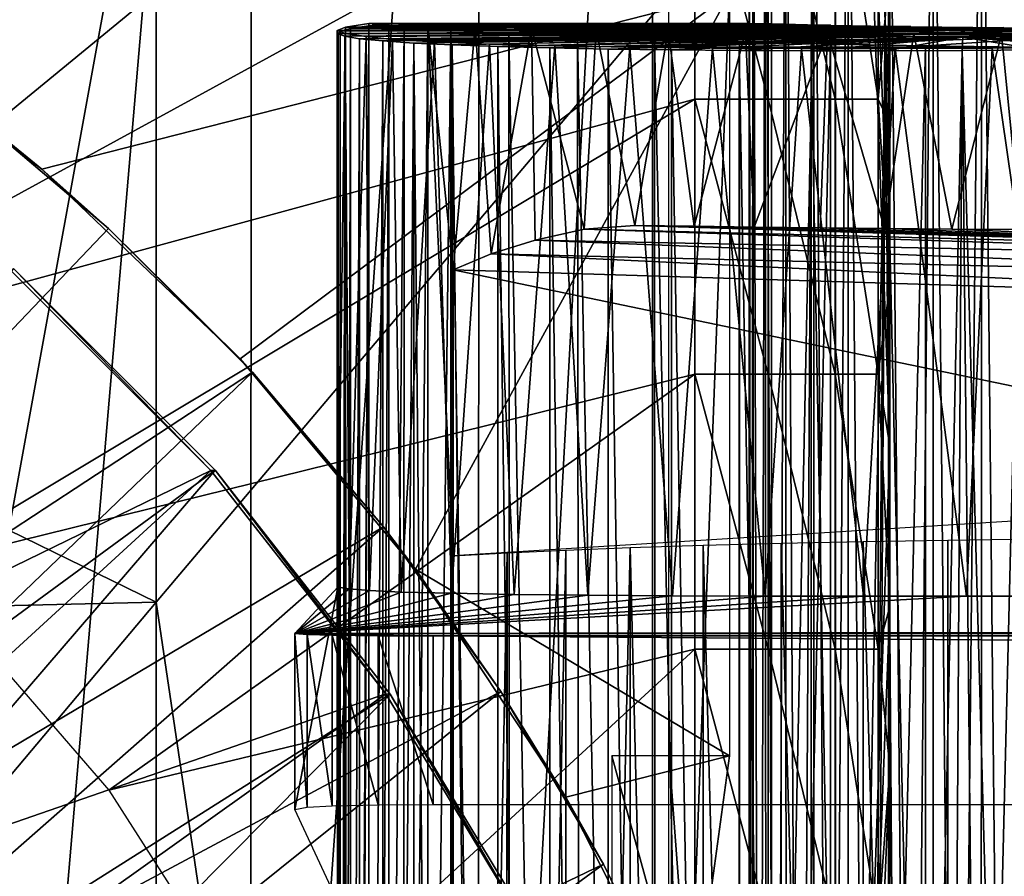
# Model space of a CAD drawing. Units: feet. Extents: x -1.4 to 14.4, y -5.6 to 1.9.
# Drawn here: x 0.6 to 1, y 0.5 to 0.8 of the extents above; entities that cross this region are included whole.
import ezdxf

# ---------------------------------------------------------------- set-up
doc = ezdxf.new("R2010")
doc.units = ezdxf.units.FT
doc.header["$MEASUREMENT"] = 0
doc.layers.get('0').update_dxf_attribs({"color": 255})
for name, color, linetype in [('AFUWA-3-ARPM', 4, 'Continuous'), ('AFUWA-3-BTVL', 11, 'Continuous'), ('AFUWA-3-HWSS', 4, 'Continuous'), ('AFUWA-P', 2, 'Continuous')]:
    doc.layers.add(name, color=color, linetype=linetype)

# ---------------------------------------------------------------- blocks, each defined once
blk = doc.blocks.new('A$C68087418')
at = {"linetype": 'Continuous', "lineweight": 0}
for p, q in [((-8.23142, 2.89344), (-8.23142, 2.53769)), ((-8.23142, 2.53769), (-8.23142, 2.89344)), ((-7.95223, 2.78491), (-7.95223, 2.76605)), ((-7.93607, 2.76579), (-7.93607, 2.78548)), ((-7.918, 2.78611), (-7.91801, 2.76569)), ((-7.89857, 2.78678), (-7.89858, 2.76566)), ((-8.0246, 1.14551), (-8.0246, 2.78238)), ((-8.00014, 2.78324), (-8.00014, 2.77103)), ((-7.99223, 2.76777), (-7.99223, 2.78351)), ((-7.99223, 2.78351), (-7.99223, 2.76777)), ((-7.99062, 2.78357), (-7.99062, 2.76757)), ((-7.9856, 2.78375), (-7.9856, 2.76716)), ((-7.9774, 2.76678), (-7.9774, 2.78403)), ((-7.96617, 2.78442), (-7.96617, 2.76633)), ((-7.99253, 2.77103), (-8.0246, 2.77103)), ((-7.99253, 2.77103), (-8.0246, 2.77103)), ((-7.99223, 2.77102), (-8.0246, 2.77099)), ((-7.99223, 2.77102), (-8.0246, 2.77099)), ((-7.9975, 2.76841), (-7.99569, 2.7697)), ((-7.99569, 2.7697), (-7.99223, 2.77006)), ((-7.99253, 2.77103), (-7.99256, 2.77102)), ((-7.99243, 2.77102), (-7.99253, 2.77103)), ((-7.9882, 2.76727), (-7.9975, 2.76841)), ((-7.96861, 2.76638), (-7.9882, 2.76727)), ((-7.9404, 2.76582), (-7.96861, 2.76638)), ((-7.90598, 2.76562), (-7.9404, 2.76582)), ((-7.90598, 2.76562), (-7.86831, 2.76582)), ((-8.02363, 2.7604), (-8.0246, 2.76041)), ((-8.02363, 2.7604), (-8.0246, 2.76041)), ((-8.02363, 2.7604), (-8.02376, 1.16749)), ((-7.99622, 2.76017), (-8.02363, 2.7604)), ((-7.99622, 2.76017), (-8.02363, 2.7604)), ((-7.99622, 2.76017), (-7.99646, 1.16772)), ((-7.99622, 2.76017), (-7.96721, 2.76005)), ((-7.99622, 2.76017), (-7.96721, 2.76005)), ((-7.96721, 2.76005), (-7.9372, 2.76005)), ((-7.96721, 2.76005), (-7.9372, 2.76005)), ((-7.9372, 2.76005), (-7.90628, 2.76017)), ((-7.90628, 2.76017), (-7.9372, 2.76005)), ((-7.90628, 2.76017), (-7.87507, 2.7604)), ((-7.87507, 2.7604), (-7.90628, 2.76017)), ((-8.29086, 2.56669), (-8.23142, 2.53769)), ((-8.29086, 2.56669), (-8.23142, 2.53769)), ((-8.57484, 2.52965), (-8.23142, 2.53769)), ((-8.57484, 2.52965), (-8.23142, 2.53769))]:
    blk.add_line(p, q, dxfattribs=at)

msp = doc.modelspace()

# ---------------------------------------------------------------- linework, layer by layer
at = {"layer": 'AFUWA-3-ARPM'}
for points in [[(0.72372, 1.32478, 0.9483), (0.61024, 0.00013, 0.53917), (0.61024, 1.34264, 0.53917)], [(0.72351, 0.00013, 0.94745), (0.61024, 0.00013, 0.53917), (0.72372, 1.32478, 0.9483)], [(0.81554, 1.3067, 1.36239), (0.72351, 0.00013, 0.94745), (0.72372, 1.32478, 0.9483)], [(0.72351, 0.00013, 0.94745), (0.81554, 1.3067, 1.36239), (0.81546, 0.00013, 1.36196)], [(0.81554, 1.3067, 1.36239), (0.88554, 1.28844, 1.78058), (0.81546, 0.00013, 1.36196)], [(0.8856, 0.00013, 1.78101), (0.81546, 0.00013, 1.36196), (0.88554, 1.28844, 1.78058)], [(0.93357, 1.27004, 2.20199), (0.8856, 0.00013, 1.78101), (0.88554, 1.28844, 1.78058)], [(0.8856, 0.00013, 1.78101), (0.93357, 1.27004, 2.20199), (0.93365, 0.00013, 2.20286)], [(0.9595, 1.25154, 2.62578), (0.93365, 0.00013, 2.20286), (0.93357, 1.27004, 2.20199)], [(0.9595, 0.00013, 2.62578), (0.93365, 0.00013, 2.20286), (0.9595, 1.25154, 2.62578)], [(0.9595, 0.00013, 2.62578), (0.9595, 1.25154, 2.62578), (0.98141, 0.63693, 3.25295)], [(0.9595, 1.25154, 2.62578), (0.98141, 0.76664, 3.25295), (0.98141, 0.70178, 3.25295)], [(0.98141, 0.63693, 3.25295), (0.9595, 1.25154, 2.62578), (0.98141, 0.70178, 3.25295)], [(0.98141, 0.76664, 3.25295), (0.9595, 1.25154, 2.62578), (0.98141, 0.83149, 3.25295)], [(0.90271, 1.10965, 3.33444), (0.21457, 1.00386, 3.33444), (0.39684, 0.73104, 3.33444)], [(0.90271, 0.9987, 3.33444), (0.90271, 1.10965, 3.33444), (0.39684, 0.73104, 3.33444)], [(0.49786, 0.66635, 3.33444), (0.90271, 0.9987, 3.33444), (0.39684, 0.73104, 3.33444)], [(0.49786, 0.66635, 3.33444), (0.90271, 0.88775, 3.33444), (0.90271, 0.9987, 3.33444)], [(0.62598, 0.60288, 6.32421), (0.68542, 0.92962, 6.33239), (0.61224, 0.92775, 6.32042)], [(0.68542, 0.92962, 6.33239), (0.62598, 0.60288, 6.32421), (0.68542, 0.57387, 6.33239)], [(0.89224, 0.81857, 6.33962), (0.68542, 0.92962, 6.33239), (0.68542, 0.57387, 6.33239)], [(0.90271, 0.77679, 3.33444), (0.90271, 0.88775, 3.33444), (0.49786, 0.66635, 3.33444)], [(0.93226, 0.77679, 3.32869), (0.90271, 0.88775, 3.33444), (0.90271, 0.77679, 3.33444)], [(0.90271, 0.88775, 3.33444), (0.93226, 0.77679, 3.32869), (0.93226, 0.88775, 3.32869)], [(0.93226, 0.88775, 3.32869), (0.93226, 0.77679, 3.32869), (0.95935, 0.77679, 3.3104)], [(0.93226, 0.88775, 3.32869), (0.95935, 0.77679, 3.3104), (0.95935, 0.88775, 3.3104)], [(0.97669, 0.77679, 3.28268), (0.97669, 0.88775, 3.28268), (0.95935, 0.88775, 3.3104)], [(0.97669, 0.77679, 3.28268), (0.95935, 0.88775, 3.3104), (0.95935, 0.77679, 3.3104)], [(0.97669, 0.88775, 3.28268), (0.97669, 0.77679, 3.28268), (0.98141, 0.83149, 3.25295)], [(0.97669, 0.77679, 3.28268), (0.98141, 0.76664, 3.25295), (0.98141, 0.83149, 3.25295)], [(0.55132, 0.81548, 3.61865), (0.9167, 0.81942, 3.63141), (0.6392, 0.74855, 3.62172)], [(0.9167, 0.81942, 3.63141), (0.71919, 0.67207, 3.62452), (0.6392, 0.74855, 3.62172)], [(0.89224, -0.81831, 6.33962), (0.89224, 0.81857, 6.33962), (0.68542, 0.57387, 6.33239)], [(0.9167, 0.81942, 3.63141), (0.79002, 0.58717, 3.62699), (0.71919, 0.67207, 3.62452)], [(0.9167, 0.81942, 3.63141), (0.9167, 0.51194, 3.63141), (0.79002, 0.58717, 3.62699)], [(0.6392, 0.74855, 3.62172), (0.60375, 0.77743, 3.43444), (0.55132, 0.81548, 3.61865)], [(0.76245, -0.80558, 3.88249), (0.76179, 0.80583, 3.88245), (0.77118, 0.80721, 3.84394)], [(0.92431, 0.80721, 3.89046), (0.76179, 0.80583, 3.88245), (0.91889, 0.80566, 3.93529)], [(0.77118, 0.80721, 3.84394), (0.76179, 0.80583, 3.88245), (0.92431, 0.80721, 3.89046)], [(0.76245, -0.80558, 3.88249), (0.77118, 0.80721, 3.84394), (0.77118, -0.80696, 3.84394)], [(0.77118, -0.80696, 3.84394), (0.77118, 0.80721, 3.84394), (0.78537, 0.80583, 3.80704)], [(0.92431, 0.80721, 3.89046), (0.78537, 0.80583, 3.80704), (0.77118, 0.80721, 3.84394)], [(0.92115, 0.80589, 6.02982), (0.9339, 0.80722, 5.99396), (0.7712, 0.80634, 5.97067)], [(0.77924, 0.80708, 5.94696), (0.7712, 0.80634, 5.97067), (0.9339, 0.80722, 5.99396)], [(0.7712, 0.80634, 5.97067), (0.77924, 0.80708, 5.94696), (0.7712, -0.80609, 5.97067)], [(0.77924, 0.80708, 5.94696), (0.77924, -0.80682, 5.94696), (0.7712, -0.80609, 5.97067)], [(0.9339, 0.80722, 5.99396), (0.79493, 0.80659, 5.91453), (0.77924, 0.80708, 5.94696)], [(0.77924, 0.80708, 5.94696), (0.79493, 0.80659, 5.91453), (0.77924, -0.80682, 5.94696)], [(0.77924, -0.80682, 5.94696), (0.79493, 0.80659, 5.91453), (0.79493, -0.80634, 5.91453)], [(0.94474, 0.80566, 3.85019), (0.78537, 0.80583, 3.80704), (0.92431, 0.80721, 3.89046)], [(0.95759, 0.80657, 5.96224), (0.79493, 0.80659, 5.91453), (0.9339, 0.80722, 5.99396)], [(0.79493, 0.80659, 5.91453), (0.80516, 0.70792, 5.89745), (0.80516, 0.5926, 5.89745)], [(0.79493, 0.80659, 5.91453), (0.81406, 0.80599, 5.88448), (0.80516, 0.70792, 5.89745)], [(0.80516, 0.5926, 5.89745), (0.79493, -0.80634, 5.91453), (0.79493, 0.80659, 5.91453)], [(0.79493, 0.80659, 5.91453), (0.95759, 0.80657, 5.96224), (0.81406, 0.80599, 5.88448)], [(0.98978, 0.80602, 5.93911), (0.81406, 0.80599, 5.88448), (0.95759, 0.80657, 5.96224)], [(0.76179, 0.80583, 3.88245), (0.75887, -0.80423, 3.92172), (0.75842, 0.80447, 3.92198)], [(0.76179, 0.80583, 3.88245), (0.75842, 0.80447, 3.92198), (0.91889, 0.80566, 3.93529)], [(0.91889, 0.80566, 3.93529), (0.75842, 0.80447, 3.92198), (0.92908, 0.8043, 3.97911)], [(0.75842, 0.80447, 3.92198), (0.7587, -0.45267, 3.92368), (0.7587, 0.45293, 3.92368)], [(0.7587, 0.57988, 3.92368), (0.75842, 0.80447, 3.92198), (0.7587, 0.45293, 3.92368)], [(0.7587, -0.45267, 3.92368), (0.75842, 0.80447, 3.92198), (0.75887, -0.80423, 3.92172)], [(0.7587, 0.57988, 3.92368), (0.76166, 0.8032, 3.96129), (0.75842, 0.80447, 3.92198)], [(0.92908, 0.8043, 3.97911), (0.75842, 0.80447, 3.92198), (0.76166, 0.8032, 3.96129)], [(0.76317, 0.5792, 3.96554), (0.76166, 0.8032, 3.96129), (0.7587, 0.57988, 3.92368)], [(0.75955, -0.80391, 6.03219), (0.75878, -0.80286, 6.06341), (0.7588, 0.80311, 6.06366)], [(0.75878, -0.80286, 6.06341), (0.76143, 0.80209, 6.09495), (0.7588, 0.80311, 6.06366)], [(0.91934, 0.8046, 6.06786), (0.75956, 0.80416, 6.03232), (0.7588, 0.80311, 6.06366)], [(0.7588, 0.80311, 6.06366), (0.92864, 0.80346, 6.10479), (0.91934, 0.8046, 6.06786)], [(0.7588, 0.80311, 6.06366), (0.75956, 0.80416, 6.03232), (0.75955, -0.80391, 6.03219)], [(0.76143, 0.80209, 6.09495), (0.92864, 0.80346, 6.10479), (0.7588, 0.80311, 6.06366)], [(0.76179, 0.80583, 3.88245), (0.76245, -0.80558, 3.88249), (0.75887, -0.80423, 3.92172)], [(0.75956, 0.80416, 6.03232), (0.76371, 0.80524, 6.00123), (0.75955, -0.80391, 6.03219)], [(0.76371, 0.80524, 6.00123), (0.76372, -0.80499, 6.00118), (0.75955, -0.80391, 6.03219)], [(0.76371, 0.80524, 6.00123), (0.75956, 0.80416, 6.03232), (0.91934, 0.8046, 6.06786)], [(0.92864, 0.80346, 6.10479), (0.76143, 0.80209, 6.09495), (0.94823, 0.80257, 6.13741)], [(0.76143, 0.80209, 6.09495), (0.76741, 0.80112, 6.1257), (0.94823, 0.80257, 6.13741)], [(0.7701, 0.80201, 3.99989), (0.92908, 0.8043, 3.97911), (0.76166, 0.8032, 3.96129)], [(0.76317, 0.5792, 3.96554), (0.7701, 0.80201, 3.99989), (0.76166, 0.8032, 3.96129)], [(0.76371, 0.80524, 6.00123), (0.7712, 0.80634, 5.97067), (0.76372, -0.80499, 6.00118)], [(0.7712, 0.80634, 5.97067), (0.76371, 0.80524, 6.00123), (0.92115, 0.80589, 6.02982)], [(0.91934, 0.8046, 6.06786), (0.92115, 0.80589, 6.02982), (0.76371, 0.80524, 6.00123)], [(0.7712, 0.80634, 5.97067), (0.7712, -0.80609, 5.97067), (0.76372, -0.80499, 6.00118)], [(0.94823, 0.80257, 6.13741), (0.76741, 0.80112, 6.1257), (0.77679, 0.80021, 6.1558)], [(0.7701, 0.80201, 3.99989), (0.95383, 0.80328, 4.01707), (0.92908, 0.8043, 3.97911)], [(0.95383, 0.80328, 4.01707), (0.7701, 0.80201, 3.99989), (0.78069, 0.80084, 4.03799)], [(0.78537, 0.80583, 3.80704), (0.7848, -0.80557, 3.80671), (0.77118, -0.80696, 3.84394)], [(0.77679, 0.80021, 6.1558), (0.97644, 0.802, 6.16296), (0.94823, 0.80257, 6.13741)], [(0.95383, 0.80328, 4.01707), (0.78069, 0.80084, 4.03799), (0.98973, 0.80275, 4.04403)], [(0.78069, 0.80084, 4.03799), (0.79771, 0.79981, 4.07364), (0.98973, 0.80275, 4.04403)], [(0.78537, 0.80583, 3.80704), (0.80421, 0.80449, 3.77245), (0.7848, -0.80557, 3.80671)], [(0.80399, -0.80422, 3.77199), (0.7848, -0.80557, 3.80671), (0.80421, 0.80449, 3.77245)], [(0.94474, 0.80566, 3.85019), (0.80421, 0.80449, 3.77245), (0.78537, 0.80583, 3.80704)], [(0.98973, 0.80275, 4.04403), (0.79771, 0.79981, 4.07364), (0.81983, 0.79894, 4.10638)], [(0.80421, 0.80449, 3.77245), (0.82854, -0.80295, 3.74112), (0.80399, -0.80422, 3.77199)], [(0.80421, 0.80449, 3.77245), (0.94474, 0.80566, 3.85019), (0.97758, 0.8043, 3.81944)], [(0.82854, -0.80295, 3.74112), (0.80421, 0.80449, 3.77245), (0.82763, 0.80319, 3.74045)], [(0.82763, 0.80319, 3.74045), (0.80421, 0.80449, 3.77245), (0.97758, 0.8043, 3.81944)], [(0.81406, 0.80599, 5.88448), (0.82049, 0.71432, 5.87592), (0.80516, 0.70792, 5.89745)], [(0.81406, 0.80599, 5.88448), (0.98978, 0.80602, 5.93911), (0.83685, 0.80542, 5.85689)], [(0.83685, 0.80542, 5.85689), (0.82049, 0.71432, 5.87592), (0.81406, 0.80599, 5.88448)], [(0.81983, 0.79894, 4.10638), (0.84619, 0.79822, 4.13582), (0.98973, 0.80275, 4.04403)], [(0.83685, 0.80542, 5.85689), (0.83824, 0.71992, 5.85543), (0.82049, 0.71432, 5.87592)], [(0.82763, 0.80319, 3.74045), (0.97758, 0.8043, 3.81944), (0.8553, 0.80197, 3.71212)], [(0.85703, -0.80175, 3.71374), (0.82854, -0.80295, 3.74112), (0.82763, 0.80319, 3.74045)], [(0.82763, 0.80319, 3.74045), (0.8553, 0.80197, 3.71212), (0.85703, -0.80175, 3.71374)], [(0.83685, 0.80542, 5.85689), (0.98978, 0.80602, 5.93911), (1.02739, 0.80562, 5.92676)], [(0.86288, 0.80488, 5.83231), (0.83685, 0.80542, 5.85689), (1.02739, 0.80562, 5.92676)], [(0.86288, 0.80488, 5.83231), (0.85804, 0.72428, 5.83638), (0.83685, 0.80542, 5.85689)], [(0.83685, 0.80542, 5.85689), (0.85804, 0.72428, 5.83638), (0.83824, 0.71992, 5.85543)], [(0.84619, 0.79822, 4.13582), (0.8764, 0.79767, 4.16149), (0.98973, 0.80275, 4.04403)], [(0.97758, 0.8043, 3.81944), (1.01926, 0.80328, 3.80166), (0.8553, 0.80197, 3.71212)], [(1.01926, 0.80328, 3.80166), (0.88646, 0.80085, 3.68787), (0.8553, 0.80197, 3.71212)], [(0.87851, 0.72585, 5.82012), (0.85804, 0.72428, 5.83638), (0.86288, 0.80488, 5.83231)], [(0.89192, 0.80437, 5.81097), (0.86288, 0.80488, 5.83231), (1.02739, 0.80562, 5.92676)], [(0.89192, 0.80437, 5.81097), (0.87851, 0.72585, 5.82012), (0.86288, 0.80488, 5.83231)], [(0.8764, 0.79767, 4.16149), (1.03314, 0.80275, 4.05722), (0.98973, 0.80275, 4.04403)], [(1.03314, 0.80275, 4.05722), (0.8764, 0.79767, 4.16149), (1.06229, 0.79767, 4.21785)], [(0.89192, 0.80437, 5.81097), (0.90246, 0.72548, 5.80469), (0.87851, 0.72585, 5.82012)], [(1.01926, 0.80328, 3.80166), (1.0641, 0.80275, 3.79922), (0.88646, 0.80085, 3.68787)], [(1.0641, 0.80275, 3.79922), (0.9207, 0.79982, 3.66801), (0.88646, 0.80085, 3.68787)], [(0.89192, 0.80437, 5.81097), (1.02739, 0.80562, 5.92676), (1.06698, 0.80541, 5.92632)], [(1.06698, 0.80541, 5.92632), (0.92311, 0.80392, 5.79356), (0.89192, 0.80437, 5.81097)], [(0.92311, 0.80392, 5.79356), (0.90246, 0.72548, 5.80469), (0.89192, 0.80437, 5.81097)], [(0.92662, 0.72515, 5.7919), (0.90246, 0.72548, 5.80469), (0.92311, 0.80392, 5.79356)], [(1.0641, 0.80275, 3.79922), (0.95737, 0.79891, 3.65299), (0.9207, 0.79982, 3.66801)], [(0.95627, 0.80353, 5.78009), (0.92311, 0.80392, 5.79356), (1.06698, 0.80541, 5.92632)], [(0.92662, 0.72515, 5.7919), (0.92311, 0.80392, 5.79356), (0.95627, 0.80353, 5.78009)], [(0.95328, 0.72484, 5.78133), (0.92662, 0.72515, 5.7919), (0.95627, 0.80353, 5.78009)], [(0.97922, 0.72457, 5.77341), (0.95328, 0.72484, 5.78133), (0.95627, 0.80353, 5.78009)], [(0.95627, 0.80353, 5.78009), (1.06698, 0.80541, 5.92632), (0.99104, 0.8032, 5.77075)], [(0.99104, 0.8032, 5.77075), (0.97922, 0.72457, 5.77341), (0.95627, 0.80353, 5.78009)], [(0.95737, 0.79891, 3.65299), (1.0641, 0.80275, 3.79922), (0.99571, 0.79821, 3.64314)], [(1.00637, 0.72434, 5.76802), (0.97922, 0.72457, 5.77341), (0.99104, 0.8032, 5.77075)], [(1.10491, 0.80541, 5.93785), (0.99104, 0.8032, 5.77075), (1.06698, 0.80541, 5.92632)], [(1.10491, 0.80541, 5.93785), (1.25454, 0.8032, 5.8508), (0.99104, 0.8032, 5.77075)], [(1.00637, 0.72434, 5.76802), (0.99104, 0.8032, 5.77075), (1.02643, 0.80294, 5.76584)], [(0.99104, 0.8032, 5.77075), (1.25454, 0.8032, 5.8508), (1.02643, 0.80294, 5.76584)], [(1.0641, 0.80275, 3.79922), (1.03495, 0.79767, 3.63859), (0.99571, 0.79821, 3.64314)], [(1.03414, 0.72415, 5.76528), (1.00637, 0.72434, 5.76802), (1.02643, 0.80294, 5.76584)], [(1.22765, 0.80293, 5.82686), (1.02643, 0.80294, 5.76584), (1.25454, 0.8032, 5.8508)], [(1.03414, 0.72415, 5.76528), (1.02643, 0.80294, 5.76584), (1.06233, 0.80274, 5.7653)], [(1.06233, 0.80274, 5.7653), (1.02643, 0.80294, 5.76584), (1.22765, 0.80293, 5.82686)], [(0.7614, -0.80184, 6.09468), (0.76143, 0.80209, 6.09495), (0.75878, -0.80286, 6.06341)], [(0.76143, 0.80209, 6.09495), (0.7614, -0.80184, 6.09468), (0.76741, 0.80112, 6.1257)], [(0.76741, 0.80112, 6.1257), (0.7614, -0.80184, 6.09468), (0.76739, -0.80087, 6.12549)], [(0.7701, 0.80201, 3.99989), (0.76317, 0.5792, 3.96554), (0.77145, 0.57855, 4.00685)], [(0.76739, -0.80087, 6.12549), (0.77679, 0.80021, 6.1558), (0.76741, 0.80112, 6.1257)], [(0.76739, -0.80087, 6.12549), (0.77667, -0.79997, 6.15548), (0.77679, 0.80021, 6.1558)], [(0.78069, 0.80084, 4.03799), (0.7701, 0.80201, 3.99989), (0.77145, 0.57855, 4.00685)], [(0.77145, 0.57855, 4.00685), (0.78425, 0.57795, 4.04711), (0.78069, 0.80084, 4.03799)], [(0.78926, 0.79938, 6.18457), (0.77679, 0.80021, 6.1558), (0.77667, -0.79997, 6.15548)], [(0.78912, -0.79913, 6.18424), (0.78926, 0.79938, 6.18457), (0.77667, -0.79997, 6.15548)], [(0.77679, 0.80021, 6.1558), (0.78926, 0.79938, 6.18457), (0.97644, 0.802, 6.16296)], [(0.78069, 0.80084, 4.03799), (0.78425, 0.57795, 4.04711), (0.79771, 0.79981, 4.07364)], [(0.80456, 0.57743, 4.08427), (0.79771, 0.79981, 4.07364), (0.78425, 0.57795, 4.04711)], [(0.78912, -0.79913, 6.18424), (0.80468, -0.79837, 6.21169), (0.78926, 0.79938, 6.18457)], [(0.80483, 0.79862, 6.21187), (0.97644, 0.802, 6.16296), (0.78926, 0.79938, 6.18457)], [(0.78926, 0.79938, 6.18457), (0.80468, -0.79837, 6.21169), (0.80483, 0.79862, 6.21187)], [(0.80456, 0.57743, 4.08427), (0.81983, 0.79894, 4.10638), (0.79771, 0.79981, 4.07364)], [(0.81983, 0.79894, 4.10638), (0.80456, 0.57743, 4.08427), (0.82973, 0.57699, 4.11815)], [(0.82303, -0.79771, 6.23711), (0.80483, 0.79862, 6.21187), (0.80468, -0.79837, 6.21169)], [(0.97644, 0.802, 6.16296), (0.80483, 0.79862, 6.21187), (0.82322, 0.79796, 6.23732)], [(0.82303, -0.79771, 6.23711), (0.82322, 0.79796, 6.23732), (0.80483, 0.79862, 6.21187)], [(0.84619, 0.79822, 4.13582), (0.81983, 0.79894, 4.10638), (0.82973, 0.57699, 4.11815)], [(0.82322, 0.79796, 6.23732), (1.01086, 0.80181, 6.17925), (0.97644, 0.802, 6.16296)], [(0.82322, 0.79796, 6.23732), (0.84421, 0.7974, 6.26059), (1.01086, 0.80181, 6.17925)], [(0.84421, 0.7974, 6.26059), (0.86769, 0.79693, 6.28152), (1.01086, 0.80181, 6.17925)], [(0.85703, -0.80175, 3.71374), (0.8553, 0.80197, 3.71212), (0.88702, -0.80058, 3.68796)], [(0.88646, 0.80085, 3.68787), (0.88702, -0.80058, 3.68796), (0.8553, 0.80197, 3.71212)], [(1.01086, 0.80181, 6.17925), (0.86769, 0.79693, 6.28152), (0.89321, 0.79659, 6.29974)], [(0.88646, 0.80085, 3.68787), (0.92099, -0.79956, 3.66781), (0.88702, -0.80058, 3.68796)], [(0.92099, -0.79956, 3.66781), (0.88646, 0.80085, 3.68787), (0.9207, 0.79982, 3.66801)], [(1.01086, 0.80181, 6.17925), (0.89321, 0.79659, 6.29974), (0.92062, 0.79635, 6.31512)], [(0.92062, 0.79635, 6.31512), (0.94963, 0.79623, 6.32744), (1.01086, 0.80181, 6.17925)], [(0.92099, -0.79956, 3.66781), (0.9207, 0.79982, 3.66801), (0.95737, 0.79891, 3.65299)], [(0.95737, 0.79891, 3.65299), (0.95759, -0.79869, 3.6529), (0.92099, -0.79956, 3.66781)], [(0.94963, 0.79623, 6.32744), (0.97964, 0.79623, 6.33656), (1.01086, 0.80181, 6.17925)], [(0.95737, 0.79891, 3.65299), (0.99571, 0.79821, 3.64314), (0.95759, -0.79869, 3.6529)], [(0.97964, 0.79623, 6.33656), (1.01056, 0.79635, 6.34236), (1.01086, 0.80181, 6.17925)], [(1.04177, 0.79659, 6.34481), (1.01086, 0.80181, 6.17925), (1.01056, 0.79635, 6.34236)], [(1.13476, 0.79797, 6.33181), (1.04853, 0.802, 6.18486), (1.01086, 0.80181, 6.17925)], [(1.04177, 0.79659, 6.34481), (1.07321, 0.79694, 6.34385), (1.01086, 0.80181, 6.17925)], [(1.10422, 0.7974, 6.33952), (1.01086, 0.80181, 6.17925), (1.07321, 0.79694, 6.34385)], [(1.10422, 0.7974, 6.33952), (1.13476, 0.79797, 6.33181), (1.01086, 0.80181, 6.17925)], [(0.82322, 0.79796, 6.23732), (0.82303, -0.79771, 6.23711), (0.84412, -0.79714, 6.26051)], [(0.84421, 0.7974, 6.26059), (0.82322, 0.79796, 6.23732), (0.84412, -0.79714, 6.26051)], [(0.82973, 0.57699, 4.11815), (0.85956, 0.57665, 4.14811), (0.84619, 0.79822, 4.13582)], [(0.84412, -0.79714, 6.26051), (0.86748, -0.79668, 6.28136), (0.84421, 0.7974, 6.26059)], [(0.86748, -0.79668, 6.28136), (0.86769, 0.79693, 6.28152), (0.84421, 0.7974, 6.26059)], [(0.84619, 0.79822, 4.13582), (0.85956, 0.57665, 4.14811), (0.8764, 0.79767, 4.16149)], [(0.89369, 0.5764, 4.17329), (0.8764, 0.79767, 4.16149), (0.85956, 0.57665, 4.14811)], [(0.86769, 0.79693, 6.28152), (0.86748, -0.79668, 6.28136), (0.89308, -0.79633, 6.29965)], [(0.89321, 0.79659, 6.29974), (0.86769, 0.79693, 6.28152), (0.89308, -0.79633, 6.29965)], [(0.89369, 0.5764, 4.17329), (0.90979, 0.7973, 4.18277), (0.8764, 0.79767, 4.16149)], [(0.8764, 0.79767, 4.16149), (0.90979, 0.7973, 4.18277), (1.06229, 0.79767, 4.21785)], [(0.89308, -0.79633, 6.29965), (0.92038, -0.7961, 6.31497), (0.89321, 0.79659, 6.29974)], [(0.89321, 0.79659, 6.29974), (0.92038, -0.7961, 6.31497), (0.92062, 0.79635, 6.31512)], [(0.90979, 0.7973, 4.18277), (0.89369, 0.5764, 4.17329), (0.931, 0.57626, 4.19324)], [(1.06229, 0.79767, 4.21785), (0.90979, 0.7973, 4.18277), (1.0227, 0.79731, 4.21702)], [(0.98355, 0.79711, 4.21079), (1.0227, 0.79731, 4.21702), (0.90979, 0.7973, 4.18277)], [(0.9457, 0.79711, 4.19929), (0.90979, 0.7973, 4.18277), (0.931, 0.57626, 4.19324)], [(0.90979, 0.7973, 4.18277), (0.9457, 0.79711, 4.19929), (0.98355, 0.79711, 4.21079)], [(0.92062, 0.79635, 6.31512), (0.92038, -0.7961, 6.31497), (0.9493, -0.79598, 6.32734)], [(0.9493, -0.79598, 6.32734), (0.94963, 0.79623, 6.32744), (0.92062, 0.79635, 6.31512)], [(0.931, 0.57626, 4.19324), (0.97075, 0.57622, 4.20752), (0.9457, 0.79711, 4.19929)], [(0.9457, 0.79711, 4.19929), (0.97075, 0.57622, 4.20752), (0.98355, 0.79711, 4.21079)], [(0.94963, 0.79623, 6.32744), (0.9493, -0.79598, 6.32734), (0.96434, 0.00013, 6.33238)], [(0.94963, 0.79623, 6.32744), (0.96434, 0.00013, 6.33238), (0.97964, 0.79623, 6.33656)], [(0.99587, -0.79797, 3.6431), (0.95759, -0.79869, 3.6529), (0.99571, 0.79821, 3.64314)], [(0.97964, 0.79623, 6.33656), (0.96434, 0.00013, 6.33238), (0.97482, 0.02944, 6.33533)], [(1.01226, 0.57629, 4.21588), (0.98355, 0.79711, 4.21079), (0.97075, 0.57622, 4.20752)], [(0.97482, 0.02944, 6.33533), (0.98513, 0.05799, 6.33785), (0.97964, 0.79623, 6.33656)], [(1.01056, 0.79635, 6.34236), (0.97964, 0.79623, 6.33656), (0.99563, 0.08673, 6.34001)], [(0.98513, 0.05799, 6.33785), (0.99563, 0.08673, 6.34001), (0.97964, 0.79623, 6.33656)], [(0.98355, 0.79711, 4.21079), (1.01226, 0.57629, 4.21588), (1.0227, 0.79731, 4.21702)], [(0.99563, 0.08673, 6.34001), (1.00635, 0.11569, 6.34178), (1.01056, 0.79635, 6.34236)], [(1.03495, 0.79767, 3.63859), (0.99587, -0.79797, 3.6431), (0.99571, 0.79821, 3.64314)], [(0.99587, -0.79797, 3.6431), (1.03495, 0.79767, 3.63859), (1.03525, -0.79742, 3.63857)], [(1.00635, 0.11569, 6.34178), (1.01707, 0.1443, 6.34316), (1.01056, 0.79635, 6.34236)], [(1.01056, 0.79635, 6.34236), (1.02769, 0.17224, 6.34415), (1.04177, 0.79659, 6.34481)], [(1.02769, 0.17224, 6.34415), (1.01056, 0.79635, 6.34236), (1.01707, 0.1443, 6.34316)], [(1.0227, 0.79731, 4.21702), (1.01226, 0.57629, 4.21588), (1.05458, 0.57647, 4.21808)], [(1.05458, 0.57647, 4.21808), (1.06229, 0.79767, 4.21785), (1.0227, 0.79731, 4.21702)], [(0.42153, 0.46822, 3.43444), (0.60375, 0.77743, 3.43444), (0.66614, 0.72463, 3.43444)], [(0.49786, 0.66635, 3.33444), (0.58809, 0.58822, 3.33444), (0.90271, 0.77679, 3.33444)], [(0.90271, 0.66584, 3.33444), (0.90271, 0.77679, 3.33444), (0.58809, 0.58822, 3.33444)], [(0.66614, 0.72463, 3.43444), (0.60375, 0.77743, 3.43444), (0.6392, 0.74855, 3.62172)], [(0.93226, 0.66584, 3.32869), (0.90271, 0.77679, 3.33444), (0.90271, 0.66584, 3.33444)], [(0.90271, 0.77679, 3.33444), (0.93226, 0.66584, 3.32869), (0.93226, 0.77679, 3.32869)], [(0.93226, 0.77679, 3.32869), (0.93226, 0.66584, 3.32869), (0.95935, 0.66584, 3.3104)], [(0.93226, 0.77679, 3.32869), (0.95935, 0.66584, 3.3104), (0.95935, 0.77679, 3.3104)], [(0.97669, 0.66584, 3.28268), (0.97669, 0.77679, 3.28268), (0.95935, 0.77679, 3.3104)], [(0.97669, 0.66584, 3.28268), (0.95935, 0.77679, 3.3104), (0.95935, 0.66584, 3.3104)], [(0.97669, 0.66584, 3.28268), (0.98141, 0.70178, 3.25295), (0.97669, 0.77679, 3.28268)], [(0.98141, 0.76664, 3.25295), (0.97669, 0.77679, 3.28268), (0.98141, 0.70178, 3.25295)], [(0.71919, 0.67207, 3.62452), (0.66614, 0.72463, 3.43444), (0.6392, 0.74855, 3.62172)], [(0.72419, 0.66668, 3.43444), (0.42153, 0.46822, 3.43444), (0.66614, 0.72463, 3.43444)], [(0.66614, 0.72463, 3.43444), (0.71919, 0.67207, 3.62452), (0.72419, 0.66668, 3.43444)], [(1.24138, 0.71185, 5.24151), (0.83824, 0.71992, 5.85543), (0.85804, 0.72428, 5.83638)], [(0.87851, 0.72585, 5.82012), (1.24946, 0.71439, 5.24668), (0.85804, 0.72428, 5.83638)], [(0.85804, 0.72428, 5.83638), (1.24946, 0.71439, 5.24668), (1.24138, 0.71185, 5.24151)], [(0.87851, 0.72585, 5.82012), (0.90246, 0.72548, 5.80469), (1.24946, 0.71439, 5.24668)], [(0.90246, 0.72548, 5.80469), (0.92662, 0.72515, 5.7919), (1.24946, 0.71439, 5.24668)], [(0.92662, 0.72515, 5.7919), (0.95328, 0.72484, 5.78133), (1.24946, 0.71439, 5.24668)], [(1.24946, 0.71439, 5.24668), (0.95328, 0.72484, 5.78133), (0.97922, 0.72457, 5.77341)], [(0.97922, 0.72457, 5.77341), (1.00637, 0.72434, 5.76802), (1.24946, 0.71439, 5.24668)], [(1.24946, 0.71439, 5.24668), (1.00637, 0.72434, 5.76802), (1.03414, 0.72415, 5.76528)], [(1.23502, 0.70431, 5.23754), (0.82049, 0.71432, 5.87592), (0.83824, 0.71992, 5.85543)], [(1.24138, 0.71185, 5.24151), (1.23502, 0.70431, 5.23754), (0.83824, 0.71992, 5.85543)], [(0.82049, 0.71432, 5.87592), (1.23283, 0.69471, 5.23632), (0.80516, 0.70792, 5.89745)], [(1.23502, 0.70431, 5.23754), (1.23283, 0.69471, 5.23632), (0.82049, 0.71432, 5.87592)], [(0.80516, 0.70792, 5.89745), (1.23283, 0.69471, 5.23632), (1.23283, 0.61903, 5.23632)], [(1.23283, 0.61903, 5.23632), (0.80516, 0.5926, 5.89745), (0.80516, 0.70792, 5.89745)], [(0.98141, 0.70178, 3.25295), (0.97669, 0.66584, 3.28268), (0.98141, 0.63693, 3.25295)], [(0.77704, 0.60423, 3.43444), (0.71919, 0.67207, 3.62452), (0.79002, 0.58717, 3.62699)], [(0.77704, 0.60423, 3.43444), (0.72419, 0.66668, 3.43444), (0.71919, 0.67207, 3.62452)], [(0.46843, 0.42119, 3.43444), (0.42153, 0.46822, 3.43444), (0.72419, 0.66668, 3.43444)], [(0.46843, 0.42119, 3.43444), (0.72419, 0.66668, 3.43444), (0.77704, 0.60423, 3.43444)], [(0.66622, 0.49799, 3.33444), (0.90271, 0.66584, 3.33444), (0.58809, 0.58822, 3.33444)], [(0.66622, 0.49799, 3.33444), (0.90271, 0.55489, 3.33444), (0.90271, 0.66584, 3.33444)], [(0.93226, 0.55489, 3.32869), (0.90271, 0.66584, 3.33444), (0.90271, 0.55489, 3.33444)], [(0.90271, 0.66584, 3.33444), (0.93226, 0.55489, 3.32869), (0.93226, 0.66584, 3.32869)], [(0.93226, 0.66584, 3.32869), (0.93226, 0.55489, 3.32869), (0.95935, 0.55489, 3.3104)], [(0.93226, 0.66584, 3.32869), (0.95935, 0.55489, 3.3104), (0.95935, 0.66584, 3.3104)], [(0.97669, 0.55489, 3.28268), (0.97669, 0.66584, 3.28268), (0.95935, 0.66584, 3.3104)], [(0.97669, 0.55489, 3.28268), (0.95935, 0.66584, 3.3104), (0.95935, 0.55489, 3.3104)], [(0.97669, 0.55489, 3.28268), (0.98141, 0.57208, 3.25295), (0.97669, 0.66584, 3.28268)], [(0.97669, 0.66584, 3.28268), (0.98141, 0.57208, 3.25295), (0.98141, 0.63693, 3.25295)], [(0.98141, 0.63693, 3.25295), (0.98141, 0.57208, 3.25295), (0.9595, 0.00013, 2.62578)], [(0.51002, 0.3698, 3.43444), (0.46843, 0.42119, 3.43444), (0.77704, 0.60423, 3.43444)], [(0.77704, 0.60423, 3.43444), (0.82442, 0.53784, 3.43444), (0.51002, 0.3698, 3.43444)], [(0.79002, 0.58717, 3.62699), (0.82442, 0.53784, 3.43444), (0.77704, 0.60423, 3.43444)], [(0.342, 0.56584, 6.3204), (0.68542, 0.57387, 6.33239), (0.62598, 0.60288, 6.32421)], [(0.87655, 0.59587, 5.8213), (0.85006, -0.59459, 5.84395), (0.85068, 0.59483, 5.84471)], [(0.85006, -0.59459, 5.84395), (0.87655, 0.59587, 5.8213), (0.87687, -0.59561, 5.82151)], [(0.9062, -0.59654, 5.80246), (0.87655, 0.59587, 5.8213), (0.90603, 0.5968, 5.80233)], [(0.87687, -0.59561, 5.82151), (0.87655, 0.59587, 5.8213), (0.9062, -0.59654, 5.80246)], [(0.90603, 0.5968, 5.80233), (0.93746, 0.59763, 5.78705), (0.93762, -0.59737, 5.78708)], [(0.9062, -0.59654, 5.80246), (0.90603, 0.5968, 5.80233), (0.93762, -0.59737, 5.78708)], [(0.97069, -0.59809, 5.77565), (0.93746, 0.59763, 5.78705), (0.97053, 0.59834, 5.77564)], [(0.93746, 0.59763, 5.78705), (0.97069, -0.59809, 5.77565), (0.93762, -0.59737, 5.78708)], [(1.00477, 0.59893, 5.76833), (1.00486, -0.59867, 5.7683), (0.97053, 0.59834, 5.77564)], [(0.97053, 0.59834, 5.77564), (1.00486, -0.59867, 5.7683), (0.97069, -0.59809, 5.77565)], [(1.0396, 0.59938, 5.76514), (1.00486, -0.59867, 5.7683), (1.00477, 0.59893, 5.76833)], [(1.03966, -0.59912, 5.76512), (1.00486, -0.59867, 5.7683), (1.0396, 0.59938, 5.76514)], [(0.80516, -0.59234, 5.89745), (0.79493, -0.80634, 5.91453), (0.80516, 0.5926, 5.89745)], [(0.80516, -0.59234, 5.89745), (0.80516, 0.5926, 5.89745), (0.827, 0.59374, 5.87029)], [(0.82612, -0.5935, 5.86943), (0.80516, -0.59234, 5.89745), (0.827, 0.59374, 5.87029)], [(0.85006, -0.59459, 5.84395), (0.82612, -0.5935, 5.86943), (0.85068, 0.59483, 5.84471)], [(0.82612, -0.5935, 5.86943), (0.827, 0.59374, 5.87029), (0.85068, 0.59483, 5.84471)], [(0.82442, 0.53784, 3.43444), (0.79002, 0.58717, 3.62699), (0.85064, 0.49525, 3.62911)], [(0.9167, 0.51194, 3.63141), (0.85064, 0.49525, 3.62911), (0.79002, 0.58717, 3.62699)], [(0.74127, 0.56122, 5.03577), (0.76317, 0.5792, 3.96554), (0.7587, 0.57988, 3.92368)], [(0.74127, 0.49026, 5.03577), (0.74127, 0.56122, 5.03577), (0.7587, 0.57988, 3.92368)], [(0.7587, 0.57988, 3.92368), (0.7587, 0.45293, 3.92368), (0.74127, 0.49026, 5.03577)], [(0.76317, 0.5792, 3.96554), (0.74127, 0.56122, 5.03577), (0.77145, 0.57855, 4.00685)], [(0.74127, 0.56122, 5.03577), (0.78425, 0.57795, 4.04711), (0.77145, 0.57855, 4.00685)], [(0.78425, 0.57795, 4.04711), (0.74127, 0.56122, 5.03577), (0.80456, 0.57743, 4.08427)], [(0.74127, 0.56122, 5.03577), (0.82973, 0.57699, 4.11815), (0.80456, 0.57743, 4.08427)], [(0.85956, 0.57665, 4.14811), (0.82973, 0.57699, 4.11815), (0.74127, 0.56122, 5.03577)], [(0.85956, 0.57665, 4.14811), (0.74127, 0.56122, 5.03577), (0.89369, 0.5764, 4.17329)], [(0.89369, 0.5764, 4.17329), (0.74127, 0.56122, 5.03577), (0.931, 0.57626, 4.19324)], [(10.76783, 0.57629, 7.17942), (0.74127, 0.56122, 5.03577), (10.53726, 0.56122, 8.01161)], [(0.74127, 0.56122, 5.03577), (10.76783, 0.57629, 7.17942), (1.01226, 0.57629, 4.21588)], [(1.01226, 0.57629, 4.21588), (0.97075, 0.57622, 4.20752), (0.74127, 0.56122, 5.03577)], [(0.931, 0.57626, 4.19324), (0.74127, 0.56122, 5.03577), (0.97075, 0.57622, 4.20752)], [(1.01226, 0.57629, 4.21588), (10.7316, 0.57647, 7.15777), (1.05458, 0.57647, 4.21808)], [(10.76783, 0.57629, 7.17942), (10.7316, 0.57647, 7.15777), (1.01226, 0.57629, 4.21588)], [(0.68542, 0.57387, 6.33239), (0.342, 0.56584, 6.3204), (0.20299, 0.00013, 6.31555)], [(0.20299, 0.00013, 6.31555), (0.68542, -0.57361, 6.33239), (0.68542, 0.57387, 6.33239)], [(0.68542, -0.57361, 6.33239), (0.89224, -0.81831, 6.33962), (0.68542, 0.57387, 6.33239)], [(0.98141, 0.57208, 3.25295), (0.98141, 0.50723, 3.25297), (0.9595, 0.00013, 2.62578)], [(0.98141, 0.50723, 3.25297), (0.98141, 0.57208, 3.25295), (0.97669, 0.55489, 3.28268)], [(0.74627, 0.56076, 5.06465), (0.79711, 0.56022, 5.11234), (0.74127, 0.56122, 5.03577)], [(0.74127, 0.56122, 5.03577), (0.79711, 0.56022, 5.11234), (10.53726, 0.56122, 8.01161)], [(0.74127, 0.56122, 5.03577), (0.74627, 0.49117, 5.06465), (0.74627, 0.56076, 5.06465)], [(0.74127, 0.49026, 5.03577), (0.74627, 0.49117, 5.06465), (0.74127, 0.56122, 5.03577)], [(0.79711, 0.56022, 5.11234), (0.74627, 0.56076, 5.06465), (0.75638, 0.5605, 5.0834)], [(0.75638, 0.4917, 5.0834), (0.75638, 0.5605, 5.0834), (0.74627, 0.56076, 5.06465)], [(0.75638, 0.4917, 5.0834), (0.74627, 0.56076, 5.06465), (0.74627, 0.49117, 5.06465)], [(0.77495, 0.56029, 5.10158), (0.79711, 0.56022, 5.11234), (0.75638, 0.5605, 5.0834)], [(0.77494, 0.49212, 5.10158), (0.75638, 0.5605, 5.0834), (0.75638, 0.4917, 5.0834)], [(0.77494, 0.49212, 5.10158), (0.77495, 0.56029, 5.10158), (0.75638, 0.5605, 5.0834)], [(0.77495, 0.56029, 5.10158), (0.77494, 0.49212, 5.10158), (0.79711, 0.49225, 5.11234)], [(0.77495, 0.56029, 5.10158), (0.79711, 0.49225, 5.11234), (0.79711, 0.56022, 5.11234)], [(10.53726, 0.56122, 8.01161), (0.79711, 0.56022, 5.11234), (10.44826, 0.56022, 8.04418)], [(10.44826, 0.49226, 8.04418), (10.44826, 0.56022, 8.04418), (0.79711, 0.56022, 5.11234)], [(10.44826, 0.49226, 8.04418), (0.79711, 0.56022, 5.11234), (0.79711, 0.49225, 5.11234)], [(0.66622, 0.49799, 3.33444), (0.73091, 0.39697, 3.33444), (0.90271, 0.55489, 3.33444)], [(0.73091, 0.39697, 3.33444), (0.90271, 0.44394, 3.33444), (0.90271, 0.55489, 3.33444)], [(0.93226, 0.44394, 3.32869), (0.90271, 0.55489, 3.33444), (0.90271, 0.44394, 3.33444)], [(0.90271, 0.55489, 3.33444), (0.93226, 0.44394, 3.32869), (0.93226, 0.55489, 3.32869)], [(0.93226, 0.55489, 3.32869), (0.93226, 0.44394, 3.32869), (0.95935, 0.44394, 3.3104)], [(0.93226, 0.55489, 3.32869), (0.95935, 0.44394, 3.3104), (0.95935, 0.55489, 3.3104)], [(0.97669, 0.44394, 3.28268), (0.97669, 0.55489, 3.28268), (0.95935, 0.55489, 3.3104)], [(0.97669, 0.44394, 3.28268), (0.95935, 0.55489, 3.3104), (0.95935, 0.44394, 3.3104)], [(0.97669, 0.44394, 3.28268), (0.98141, 0.50723, 3.25297), (0.97669, 0.55489, 3.28268)], [(0.54584, 0.31449, 3.43444), (0.51002, 0.3698, 3.43444), (0.82442, 0.53784, 3.43444)], [(0.86586, 0.46817, 3.43444), (0.54584, 0.31449, 3.43444), (0.82442, 0.53784, 3.43444)], [(0.85064, 0.49525, 3.62911), (0.86586, 0.46817, 3.43444), (0.82442, 0.53784, 3.43444)], [(0.85064, 0.49525, 3.62911), (0.9167, 0.51194, 3.63141), (0.9009, 0.39652, 3.63086)], [(0.9009, 0.39652, 3.63086), (0.89238, 0.51194, 3.64346), (0.86916, 0.51194, 3.6575)], [(0.86916, -0.51168, 3.6575), (0.9009, 0.39652, 3.63086), (0.86916, 0.51194, 3.6575)], [(0.9167, 0.51194, 3.63141), (0.89238, 0.51194, 3.64346), (0.9009, 0.39652, 3.63086)], [(0.9814, 0.44237, 3.25289), (0.9595, 0.00013, 2.62578), (0.98141, 0.50723, 3.25297)], [(0.97669, 0.44394, 3.28268), (0.9814, 0.44237, 3.25289), (0.98141, 0.50723, 3.25297)], [(0.86586, 0.46817, 3.43444), (0.85064, 0.49525, 3.62911), (0.9009, 0.39652, 3.63086)], [(0.57553, 0.25618, 3.43444), (0.54584, 0.31449, 3.43444), (0.86586, 0.46817, 3.43444)], [(0.90134, 0.39552, 3.43444), (0.57553, 0.25618, 3.43444), (0.86586, 0.46817, 3.43444)], [(0.86586, 0.46817, 3.43444), (0.9009, 0.39652, 3.63086), (0.90134, 0.39552, 3.43444)]]:
    msp.add_3dface(points, dxfattribs=at)
at = {"layer": 'AFUWA-3-BTVL'}
for points in [[(0.70919, 0.62705, 3.43444), (0.62786, 0.70838, 3.43444), (0.39722, 0.39843, 3.43444)], [(0.62669, 0.70759, 3.33444), (0.70741, 0.62697, 3.33444), (0.4487, 0.50095, 3.33444)], [(0.62669, 0.70759, 3.33444), (0.62786, 0.70838, 3.43444), (0.70741, 0.62697, 3.33444)], [(0.70741, 0.62697, 3.33444), (0.62786, 0.70838, 3.43444), (0.70919, 0.62705, 3.43444)], [(0.45476, 0.33126, 3.43444), (0.70919, 0.62705, 3.43444), (0.39722, 0.39843, 3.43444)], [(0.70741, 0.62697, 3.33444), (0.50618, 0.4428, 3.33444), (0.4487, 0.50095, 3.33444)], [(0.70919, 0.62705, 3.43444), (0.45476, 0.33126, 3.43444), (0.77975, 0.53669, 3.43444)], [(0.70741, 0.62697, 3.33444), (0.77795, 0.53694, 3.33444), (0.50618, 0.4428, 3.33444)], [(0.70919, 0.62705, 3.43444), (0.77795, 0.53694, 3.33444), (0.70741, 0.62697, 3.33444)], [(0.70919, 0.62705, 3.43444), (0.77975, 0.53669, 3.43444), (0.77795, 0.53694, 3.33444)], [(0.77975, 0.53669, 3.43444), (0.45476, 0.33126, 3.43444), (0.50106, 0.25606, 3.43444)], [(0.83851, 0.43942, 3.43444), (0.77975, 0.53669, 3.43444), (0.50106, 0.25606, 3.43444)], [(0.77795, 0.53694, 3.33444), (0.55587, 0.37864, 3.33444), (0.50618, 0.4428, 3.33444)], [(0.77795, 0.53694, 3.33444), (0.83694, 0.43921, 3.33444), (0.55587, 0.37864, 3.33444)], [(0.77795, 0.53694, 3.33444), (0.77975, 0.53669, 3.43444), (0.83694, 0.43921, 3.33444)], [(0.83694, 0.43921, 3.33444), (0.77975, 0.53669, 3.43444), (0.83851, 0.43942, 3.43444)]]:
    msp.add_3dface(points, dxfattribs=at)
at = {"layer": 'AFUWA-3-HWSS'}
for points in [[(0.92461, 0.97848, 3.92822), (0.92638, -0.97822, 3.94865), (0.92621, 0.97848, 3.94872)], [(0.92461, 0.97848, 3.92822), (0.92461, -0.97822, 3.92822), (0.92638, -0.97822, 3.94865)], [(0.92621, 0.97848, 3.90772), (0.92461, -0.97822, 3.92822), (0.92461, 0.97848, 3.92822)], [(0.92461, -0.97822, 3.92822), (0.92621, 0.97848, 3.90772), (0.92638, -0.97822, 3.90779)], [(0.92461, 0.97848, 6.05494), (0.92638, -0.97822, 6.07537), (0.92621, 0.97848, 6.07543)], [(0.92461, 0.97848, 6.05494), (0.92461, -0.97822, 6.05494), (0.92638, -0.97822, 6.07537)], [(0.92621, 0.97848, 6.03444), (0.92461, -0.97822, 6.05494), (0.92461, 0.97848, 6.05494)], [(0.92461, -0.97822, 6.05494), (0.92621, 0.97848, 6.03444), (0.92638, -0.97822, 6.0345)], [(0.93123, 0.97848, 3.9686), (0.92621, 0.97848, 3.94872), (0.92638, -0.97822, 3.94865)], [(0.92621, 0.97848, 3.90772), (0.9314, -0.97822, 3.88815), (0.92638, -0.97822, 3.90779)], [(0.93123, 0.97848, 3.88784), (0.9314, -0.97822, 3.88815), (0.92621, 0.97848, 3.90772)], [(0.93123, 0.97848, 6.09532), (0.92621, 0.97848, 6.07543), (0.92638, -0.97822, 6.07537)], [(0.92621, 0.97848, 6.03444), (0.9314, -0.97822, 6.01487), (0.92638, -0.97822, 6.0345)], [(0.93123, 0.97848, 6.01455), (0.9314, -0.97822, 6.01487), (0.92621, 0.97848, 6.03444)], [(0.92638, -0.97822, 3.94865), (0.9314, -0.97822, 3.96829), (0.93123, 0.97848, 3.9686)], [(0.92638, -0.97822, 6.07537), (0.9314, -0.97822, 6.09501), (0.93123, 0.97848, 6.09532)], [(0.93123, 0.97848, 3.9686), (0.9314, -0.97822, 3.96829), (0.93942, 0.97848, 3.9873)], [(0.93123, 0.97848, 3.88784), (0.93965, -0.97822, 3.86935), (0.9314, -0.97822, 3.88815)], [(0.93942, 0.97848, 3.86914), (0.93965, -0.97822, 3.86935), (0.93123, 0.97848, 3.88784)], [(0.93123, 0.97848, 6.09532), (0.9314, -0.97822, 6.09501), (0.93942, 0.97848, 6.11402)], [(0.93123, 0.97848, 6.01455), (0.93965, -0.97822, 5.99607), (0.9314, -0.97822, 6.01487)], [(0.93942, 0.97848, 5.99586), (0.93965, -0.97822, 5.99607), (0.93123, 0.97848, 6.01455)], [(0.93965, -0.97822, 3.98709), (0.93942, 0.97848, 3.9873), (0.9314, -0.97822, 3.96829)], [(0.93965, -0.97822, 6.1138), (0.93942, 0.97848, 6.11402), (0.9314, -0.97822, 6.09501)], [(0.93965, -0.97822, 3.98709), (0.95066, 0.97848, 4.0045), (0.93942, 0.97848, 3.9873)], [(0.95066, 0.97848, 3.85194), (0.95079, -0.97822, 3.85231), (0.93942, 0.97848, 3.86914)], [(0.95079, -0.97822, 3.85231), (0.93965, -0.97822, 3.86935), (0.93942, 0.97848, 3.86914)], [(0.93965, -0.97822, 6.1138), (0.95066, 0.97848, 6.13122), (0.93942, 0.97848, 6.11402)], [(0.95066, 0.97848, 5.97865), (0.95079, -0.97822, 5.97903), (0.93942, 0.97848, 5.99586)], [(0.95079, -0.97822, 5.97903), (0.93965, -0.97822, 5.99607), (0.93942, 0.97848, 5.99586)], [(0.95066, 0.97848, 4.0045), (0.93965, -0.97822, 3.98709), (0.95079, -0.97822, 4.00413)], [(0.95066, 0.97848, 6.13122), (0.93965, -0.97822, 6.1138), (0.95079, -0.97822, 6.13084)], [(0.96461, 0.97848, 4.01961), (0.95066, 0.97848, 4.0045), (0.95079, -0.97822, 4.00413)], [(0.95066, 0.97848, 3.85194), (0.96461, -0.97822, 3.83726), (0.95079, -0.97822, 3.85231)], [(0.96461, -0.97822, 3.83726), (0.95066, 0.97848, 3.85194), (0.96461, 0.97848, 3.83683)], [(0.96461, 0.97848, 6.14633), (0.95066, 0.97848, 6.13122), (0.95079, -0.97822, 6.13084)], [(0.95066, 0.97848, 5.97865), (0.96461, -0.97822, 5.96398), (0.95079, -0.97822, 5.97903)], [(0.96461, -0.97822, 5.96398), (0.95066, 0.97848, 5.97865), (0.96461, 0.97848, 5.96355)], [(0.95079, -0.97822, 4.00413), (0.96461, -0.97822, 4.01918), (0.96461, 0.97848, 4.01961)], [(0.95079, -0.97822, 6.13084), (0.96461, -0.97822, 6.1459), (0.96461, 0.97848, 6.14633)], [(0.96461, 0.97848, 4.01961), (0.96461, -0.97822, 4.01918), (0.98077, 0.97848, 4.03213)], [(0.98078, -0.97822, 4.03182), (0.98077, 0.97848, 4.03213), (0.96461, -0.97822, 4.01918)], [(0.96461, 0.97848, 3.83683), (0.98077, 0.97848, 3.82431), (0.98078, -0.97822, 3.82462)], [(0.96461, -0.97822, 3.83726), (0.96461, 0.97848, 3.83683), (0.98078, -0.97822, 3.82462)], [(0.96461, 0.97848, 6.14633), (0.96461, -0.97822, 6.1459), (0.98077, 0.97848, 6.15885)], [(0.98078, -0.97822, 6.15854), (0.98077, 0.97848, 6.15885), (0.96461, -0.97822, 6.1459)], [(0.96461, 0.97848, 5.96355), (0.98077, 0.97848, 5.95103), (0.98078, -0.97822, 5.95134)], [(0.96461, -0.97822, 5.96398), (0.96461, 0.97848, 5.96355), (0.98078, -0.97822, 5.95134)], [(0.98078, -0.97822, 4.03182), (0.99885, 0.97848, 4.04184), (0.98077, 0.97848, 4.03213)], [(0.98077, 0.97848, 3.82431), (0.99885, 0.97848, 3.8146), (0.9987, -0.97822, 3.81485)], [(0.98078, -0.97822, 3.82462), (0.98077, 0.97848, 3.82431), (0.9987, -0.97822, 3.81485)], [(0.98078, -0.97822, 6.15854), (0.99885, 0.97848, 6.16856), (0.98077, 0.97848, 6.15885)], [(0.98077, 0.97848, 5.95103), (0.99885, 0.97848, 5.94132), (0.9987, -0.97822, 5.94157)], [(0.98078, -0.97822, 5.95134), (0.98077, 0.97848, 5.95103), (0.9987, -0.97822, 5.94157)], [(0.99885, 0.97848, 4.04184), (0.98078, -0.97822, 4.03182), (0.9987, -0.97822, 4.04159)], [(0.99885, 0.97848, 6.16856), (0.98078, -0.97822, 6.15854), (0.9987, -0.97822, 6.16831)], [(1.01829, 0.97848, 4.04843), (0.99885, 0.97848, 4.04184), (0.9987, -0.97822, 4.04159)], [(0.9987, -0.97822, 4.04159), (1.01803, -0.97822, 4.04832), (1.01829, 0.97848, 4.04843)], [(0.9987, -0.97822, 3.81485), (0.99885, 0.97848, 3.8146), (1.01803, -0.97822, 3.80812)], [(1.01829, 0.97848, 6.17515), (0.99885, 0.97848, 6.16856), (0.9987, -0.97822, 6.16831)], [(0.9987, -0.97822, 6.16831), (1.01803, -0.97822, 6.17504), (1.01829, 0.97848, 6.17515)], [(0.9987, -0.97822, 5.94157), (0.99885, 0.97848, 5.94132), (1.01803, -0.97822, 5.93484)], [(0.99885, 0.97848, 3.8146), (1.01829, 0.97848, 3.80801), (1.01803, -0.97822, 3.80812)], [(0.99885, 0.97848, 5.94132), (1.01829, 0.97848, 5.93472), (1.01803, -0.97822, 5.93484)], [(1.01829, 0.97848, 4.04843), (1.01803, -0.97822, 4.04832), (1.03846, 0.97848, 4.05178)], [(1.03831, -0.97822, 4.05179), (1.03846, 0.97848, 4.05178), (1.01803, -0.97822, 4.04832)], [(1.01829, 0.97848, 3.80801), (1.03831, -0.97822, 3.80465), (1.01803, -0.97822, 3.80812)], [(1.01829, 0.97848, 6.17515), (1.01803, -0.97822, 6.17504), (1.03846, 0.97848, 6.1785)], [(1.03831, -0.97822, 6.17851), (1.03846, 0.97848, 6.1785), (1.01803, -0.97822, 6.17504)], [(1.01829, 0.97848, 5.93472), (1.03831, -0.97822, 5.93137), (1.01803, -0.97822, 5.93484)], [(1.03846, 0.97848, 3.80466), (1.03831, -0.97822, 3.80465), (1.01829, 0.97848, 3.80801)], [(1.03846, 0.97848, 5.93138), (1.03831, -0.97822, 5.93137), (1.01829, 0.97848, 5.93472)]]:
    msp.add_3dface(points, dxfattribs=at)

# ---------------------------------------------------------------- block references
at = {"layer": 'AFUWA-P'}
msp.add_blockref('A$C68087418', (8.91682, -1.96381), dxfattribs=at)

doc.saveas('drawing.dxf')
